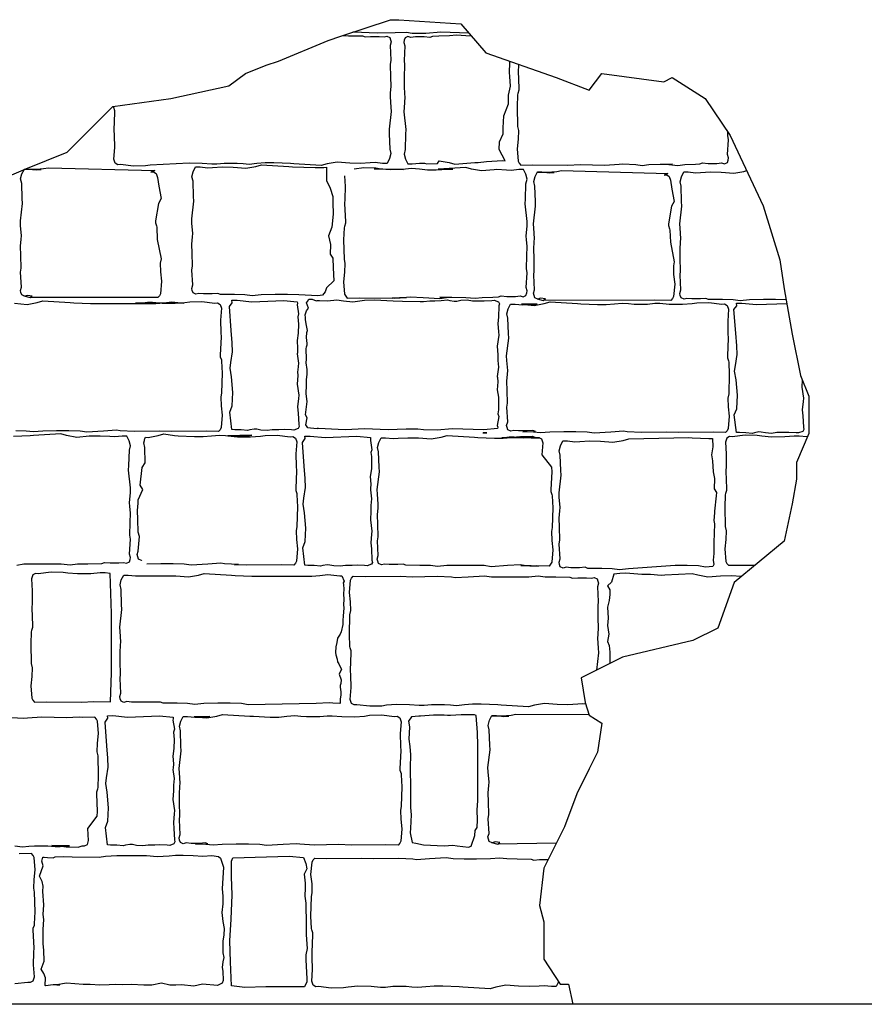
# Model space of a CAD drawing. Extents: x -370 to 540, y -290 to -6.
# Drawn here: x -263 to -246, y -278 to -258 of the extents above; entities that cross this region are included whole.
import ezdxf

# ---------------------------------------------------------------- set-up
doc = ezdxf.new("R2010")
doc.units = 0
doc.header["$LTSCALE"] = 0.1
doc.header["$MEASUREMENT"] = 0
doc.layers.add('CIANO', color=4, linetype='CONTINUOUS')
doc.layers.add('MAGENTA', color=6, linetype='CONTINUOUS')

msp = doc.modelspace()

# ---------------------------------------------------------------- linework, layer by layer
at = {"layer": 'CIANO'}
for points in [[(-263.939, -260.981), (-263.354, -260.731), (-262.518, -260.397), (-261.599, -259.478), (-260.429, -259.311), (-259.258, -259.06), (-258.924, -258.81), (-258.506, -258.643), (-258.255, -258.559), (-257.252, -258.142), (-257.001, -258.058), (-255.998, -257.724), (-255.831, -257.724), (-254.577, -257.808), (-254.076, -258.392), (-252.655, -258.893), (-251.986, -259.144), (-251.736, -258.81), (-250.482, -258.977), (-250.315, -258.893), (-249.646, -259.311), (-249.144, -260.063), (-248.476, -261.482), (-248.141, -262.568), (-248.058, -263.153), (-247.891, -264.071), (-247.723, -264.906), (-247.556, -265.324), (-247.556, -266.076), (-247.807, -266.66), (-247.807, -266.994), (-247.891, -267.495), (-248.058, -268.247), (-249.061, -269.082), (-249.395, -270.001), (-249.897, -270.251), (-251.318, -270.586), (-251.652, -270.753), (-252.153, -271.003), (-252.07, -271.504), (-251.986, -271.755), (-251.736, -271.922), (-251.819, -272.506), (-251.986, -272.84), (-252.237, -273.342), (-252.488, -274.01), (-252.906, -274.845), (-252.989, -275.596), (-252.906, -275.931), (-252.906, -276.682), (-252.571, -277.183), (-252.404, -277.183), (-252.321, -277.592)], [(-256.959, -258.044), (-256.845, -258.047), (-256.563, -258.052), (-256.51, -258.073), (-256.398, -258.063), (-256.223, -258.063), (-256.127, -258.073), (-256.069, -258.058), (-256.01, -258.084), (-255.994, -258.132), (-255.984, -258.174), (-256.005, -258.244), (-255.989, -258.541), (-256, -258.626), (-255.994, -258.881), (-255.989, -259.067), (-256, -259.21), (-256.005, -259.28), (-255.989, -259.487), (-255.984, -259.577), (-256.026, -259.933), (-256.021, -260.029), (-256.01, -260.337), (-255.989, -260.427), (-256.016, -260.528), (-256.064, -260.624), (-256.154, -260.624), (-256.303, -260.608), (-256.404, -260.613), (-256.6, -260.624), (-256.818, -260.618), (-257.073, -260.597), (-257.275, -260.634), (-257.392, -260.666), (-257.945, -260.634), (-258.014, -260.629), (-258.349, -260.613), (-258.524, -260.613), (-258.689, -260.629), (-258.849, -260.645), (-258.971, -260.634), (-259.088, -260.624), (-259.258, -260.624), (-259.354, -260.624), (-259.502, -260.64), (-259.603, -260.64), (-259.795, -260.624), (-260.06, -260.618), (-260.841, -260.657), (-260.937, -260.673), (-261.182, -260.678), (-261.442, -260.646), (-261.495, -260.651), (-261.548, -260.62), (-261.575, -260.54), (-261.559, -260.301), (-261.564, -260.051), (-261.57, -259.955), (-261.554, -259.599), (-261.554, -259.562), (-261.575, -259.499), (-261.58, -259.475)], [(-254.415, -257.997), (-254.981, -257.976), (-255.28, -258.005), (-255.557, -258), (-255.672, -257.984), (-255.905, -257.988), (-256.268, -257.996), (-256.743, -257.976), (-256.757, -257.977)], [(-254.366, -258.054), (-254.476, -258.05), (-254.662, -258.034), (-254.806, -258.05), (-255.018, -258.055), (-255.149, -258.061), (-255.202, -258.082), (-255.314, -258.071), (-255.489, -258.071), (-255.585, -258.082), (-255.643, -258.066), (-255.702, -258.092), (-255.717, -258.14), (-255.728, -258.183), (-255.707, -258.252), (-255.723, -258.549), (-255.712, -258.634), (-255.717, -258.889), (-255.723, -259.075), (-255.712, -259.219), (-255.707, -259.288), (-255.723, -259.495), (-255.728, -259.585), (-255.686, -259.941), (-255.691, -260.037), (-255.702, -260.345), (-255.723, -260.435), (-255.696, -260.536), (-255.648, -260.632), (-255.558, -260.632), (-255.409, -260.616), (-255.308, -260.621), (-255.263, -260.632), (-255.045, -260.627), (-255.017, -260.571), (-254.815, -260.609), (-254.698, -260.64), (-254.296, -260.609), (-254.227, -260.603), (-254.057, -260.587), (-253.737, -260.563), (-253.682, -260.569), (-253.803, -260.346), (-253.797, -260.192), (-253.723, -260.027), (-253.723, -259.903), (-253.713, -259.666), (-253.619, -259.419), (-253.619, -259.244), (-253.577, -259.068), (-253.588, -258.872), (-253.598, -258.79), (-253.588, -258.594), (-253.587, -258.565)], [(-253.414, -258.626), (-253.415, -258.66), (-253.42, -258.756), (-253.404, -259.112), (-253.404, -259.149), (-253.425, -259.213), (-253.431, -259.239), (-253.441, -259.484), (-253.431, -259.877), (-253.415, -259.962), (-253.42, -260.137), (-253.441, -260.328), (-253.42, -260.578), (-253.399, -260.62), (-253.367, -260.658), (-253.122, -260.652), (-252.421, -260.658), (-252.171, -260.647), (-251.671, -260.658), (-251.384, -260.642), (-251.31, -260.631), (-251.049, -260.647), (-250.921, -260.668), (-250.783, -260.647), (-250.554, -260.642), (-250.31, -260.642), (-250.385, -260.647), (-250.199, -260.663), (-250.056, -260.647), (-249.843, -260.642), (-249.754, -260.636), (-249.701, -260.615), (-249.589, -260.626), (-249.414, -260.626), (-249.318, -260.615), (-249.26, -260.631), (-249.201, -260.605), (-249.185, -260.557), (-249.175, -260.514), (-249.196, -260.445), (-249.18, -260.148), (-249.191, -260.063), (-249.189, -259.995)], [(-263.39, -263.299), (-263.264, -263.332), (-263.222, -263.3), (-263.318, -263.29), (-263.376, -263.306), (-263.435, -263.279), (-263.451, -263.231), (-263.461, -263.189), (-263.44, -263.12), (-263.456, -262.822), (-263.445, -262.737), (-263.451, -262.482), (-263.456, -262.296), (-263.445, -262.153), (-263.44, -262.084), (-263.456, -261.877), (-263.461, -261.786), (-263.419, -261.43), (-263.424, -261.335), (-263.435, -261.027), (-263.456, -260.936), (-263.429, -260.835), (-263.381, -260.74), (-263.291, -260.74), (-263.142, -260.756), (-263.041, -260.75), (-263.386, -260.749)], [(-263.382, -260.741), (-263.189, -260.745), (-262.993, -260.729), (-262.897, -260.713), (-260.749, -260.77), (-260.828, -260.802), (-260.775, -260.797), (-260.722, -260.829), (-260.695, -260.908), (-260.67, -261.085), (-260.621, -261.335), (-260.678, -261.43), (-260.738, -261.786), (-260.738, -261.823), (-260.717, -261.887), (-260.712, -261.914), (-260.701, -262.158), (-260.624, -262.551), (-260.64, -262.636), (-260.634, -262.812), (-260.613, -263.003), (-260.634, -263.253), (-260.656, -263.295), (-260.687, -263.332), (-261.02, -263.327), (-263.264, -263.332)], [(-256.925, -260.878), (-256.911, -261.093), (-256.916, -261.343), (-256.921, -261.438), (-256.905, -261.794), (-256.905, -261.831), (-256.926, -261.895), (-256.932, -261.922), (-256.942, -262.166), (-256.932, -262.559), (-256.916, -262.644), (-256.921, -262.82), (-256.942, -263.011), (-256.921, -263.261), (-256.9, -263.303), (-256.868, -263.34), (-256.624, -263.335), (-255.922, -263.34), (-255.672, -263.33), (-255.96, -263.34), (-255.673, -263.324), (-255.599, -263.314), (-255.338, -263.33), (-255.003, -263.351), (-254.865, -263.33), (-255, -263.324), (-254.756, -263.324), (-254.474, -263.33), (-254.288, -263.346), (-254.145, -263.33), (-253.932, -263.324), (-253.816, -263.319), (-253.762, -263.298), (-253.651, -263.308), (-253.475, -263.308), (-253.38, -263.298), (-253.321, -263.314), (-253.263, -263.287), (-253.247, -263.239), (-253.236, -263.197), (-253.257, -263.128), (-253.242, -262.83), (-253.252, -262.745), (-253.247, -262.49), (-253.242, -262.304), (-253.252, -262.161), (-253.257, -262.092), (-253.242, -261.885), (-253.236, -261.794), (-253.279, -261.438), (-253.273, -261.343), (-253.263, -261.035), (-253.242, -260.944), (-253.268, -260.843), (-253.316, -260.748), (-253.406, -260.748), (-253.555, -260.764), (-253.656, -260.758), (-253.853, -260.748), (-253.905, -260.753), (-254.16, -260.774), (-254.362, -260.737), (-254.479, -260.705), (-255.032, -260.737), (-254.737, -260.742), (-255.072, -260.758), (-255.248, -260.758), (-255.412, -260.742), (-255.572, -260.726), (-255.694, -260.737), (-255.811, -260.748), (-255.981, -260.748), (-256.077, -260.748), (-256.226, -260.732), (-256.327, -260.732), (-255.731, -260.748), (-255.996, -260.753), (-256.193, -260.737), (-256.289, -260.721), (-256.533, -260.716), (-256.726, -260.739)], [(-253.04, -263.355), (-252.914, -263.388), (-252.872, -263.356), (-252.968, -263.346), (-253.026, -263.362), (-253.085, -263.335), (-253.101, -263.287), (-253.112, -263.245), (-253.09, -263.176), (-253.106, -262.878), (-253.096, -262.793), (-253.101, -262.538), (-253.106, -262.352), (-253.096, -262.209), (-253.09, -262.14), (-253.106, -261.933), (-253.112, -261.842), (-253.069, -261.486), (-253.074, -261.391), (-253.085, -261.083), (-253.106, -260.992), (-253.08, -260.891), (-253.032, -260.796), (-252.941, -260.796), (-252.793, -260.812), (-252.692, -260.806), (-253.037, -260.805)], [(-253.033, -260.797), (-252.84, -260.801), (-252.643, -260.785), (-252.547, -260.769), (-250.399, -260.826), (-250.479, -260.858), (-250.425, -260.853), (-250.372, -260.885), (-250.346, -260.964), (-250.321, -261.141), (-250.271, -261.391), (-250.329, -261.486), (-250.389, -261.842), (-250.389, -261.879), (-250.367, -261.943), (-250.362, -261.97), (-250.351, -262.214), (-250.274, -262.607), (-250.29, -262.692), (-250.285, -262.868), (-250.263, -263.059), (-250.285, -263.309), (-250.306, -263.351), (-250.338, -263.388), (-250.67, -263.383), (-252.914, -263.388)], [(-248.017, -263.378), (-248.231, -263.373), (-248.475, -263.373), (-248.757, -263.379), (-248.943, -263.394), (-249.087, -263.379), (-249.299, -263.373), (-249.581, -263.368), (-249.634, -263.347), (-249.746, -263.357), (-249.921, -263.357), (-250.017, -263.347), (-250.075, -263.363), (-250.134, -263.336), (-250.15, -263.288), (-250.16, -263.246), (-250.139, -263.177), (-250.155, -262.879), (-250.144, -262.794), (-250.15, -262.539), (-250.155, -262.353), (-250.144, -262.21), (-250.139, -262.141), (-250.155, -261.933), (-250.16, -261.843), (-250.118, -261.487), (-250.123, -261.392), (-250.134, -261.083), (-250.155, -260.993), (-250.128, -260.892), (-250.08, -260.796), (-249.99, -260.796), (-249.841, -260.812), (-249.74, -260.807), (-249.544, -260.796), (-249.326, -260.802), (-249.071, -260.823), (-248.869, -260.786), (-248.811, -260.77)], [(-263.581, -263.447), (-263.326, -263.468), (-263.124, -263.431), (-263.007, -263.399), (-262.454, -263.431), (-262.385, -263.436), (-262.05, -263.452), (-260.73, -263.452), (-260.566, -263.436), (-260.406, -263.42), (-260.284, -263.431), (-260.167, -263.442), (-261.141, -263.442), (-261.045, -263.442), (-260.897, -263.426), (-260.796, -263.426), (-260.604, -263.442), (-260.339, -263.447), (-260.142, -263.431), (-260.046, -263.415), (-259.802, -263.41), (-259.541, -263.442), (-259.488, -263.436), (-259.435, -263.468), (-259.408, -263.548), (-259.424, -263.787), (-259.419, -264.037), (-259.414, -264.132), (-259.43, -264.488), (-259.43, -264.525), (-259.408, -264.589), (-259.403, -264.616), (-259.393, -264.86), (-259.403, -265.253), (-259.419, -265.338), (-259.414, -265.514), (-259.393, -265.705), (-259.414, -265.955), (-259.435, -265.997), (-259.467, -266.034), (-259.711, -266.029), (-260.413, -266.034), (-260.663, -266.024), (-261.162, -266.034), (-261.449, -266.018), (-261.524, -266.008), (-261.784, -266.024), (-262.119, -266.045), (-262.257, -266.024), (-262.486, -266.018), (-262.73, -266.018), (-263.012, -266.024), (-263.198, -266.04), (-263.342, -266.024), (-263.554, -266.018)], [(-257.478, -265.979), (-257.54, -265.973), (-257.609, -265.969), (-257.663, -265.957), (-257.703, -265.9), (-257.675, -265.761), (-257.712, -265.696), (-257.679, -265.426), (-257.699, -265.271), (-257.691, -265.091), (-257.691, -264.993), (-257.679, -264.875), (-257.679, -264.785), (-257.695, -264.65), (-257.687, -264.577), (-257.699, -264.368), (-257.691, -264.327), (-257.679, -264.287), (-257.679, -264.258), (-257.683, -264.197), (-257.691, -264.134), (-257.683, -264.036), (-257.671, -263.995), (-257.7, -263.861), (-257.708, -263.775), (-257.708, -263.734), (-257.716, -263.677), (-257.691, -263.599), (-257.65, -263.546), (-257.671, -263.489), (-257.691, -263.436), (-257.667, -263.411), (-257.646, -263.366), (-257.573, -263.366), (-257.495, -263.395), (-257.478, -263.391), (-257.425, -263.391), (-257.27, -263.399), (-257.078, -263.378), (-256.947, -263.399), (-256.755, -263.419), (-256.517, -263.382), (-256.321, -263.378), (-255.945, -263.399), (-255.753, -263.407), (-255.397, -263.411), (-255.332, -263.411), (-255.205, -263.399), (-255.099, -263.395), (-254.972, -263.391), (-254.846, -263.378), (-254.797, -263.391), (-254.711, -263.407), (-254.658, -263.403), (-254.576, -263.386), (-254.449, -263.378), (-254.343, -263.395), (-254.208, -263.395), (-254.106, -263.399), (-253.955, -263.391), (-253.906, -263.386), (-253.82, -263.419), (-253.8, -263.456), (-253.808, -263.501), (-253.82, -263.73), (-253.832, -263.852), (-253.816, -264.024), (-253.808, -264.089), (-253.841, -264.314), (-253.828, -264.489), (-253.832, -264.559), (-253.828, -264.603), (-253.816, -264.738), (-253.841, -264.922), (-253.837, -264.947), (-253.832, -265.032), (-253.845, -265.192), (-253.82, -265.343), (-253.816, -265.526), (-253.82, -265.596), (-253.828, -265.674), (-253.812, -265.731), (-253.841, -265.914), (-253.834, -265.944), (-253.839, -265.976), (-254.113, -266.001), (-254.754, -265.977), (-255.053, -266.006), (-255.331, -266.002), (-255.446, -265.985), (-255.678, -265.989), (-256.042, -265.997), (-256.517, -265.977), (-256.901, -266.002), (-257.049, -265.993), (-257.449, -265.973), (-257.478, -265.976)], [(-247.689, -264.993), (-247.699, -265.136), (-247.666, -265.361), (-247.674, -265.426), (-247.691, -265.598), (-247.678, -265.72), (-247.666, -265.949), (-247.658, -265.994), (-247.678, -266.031), (-247.764, -266.063), (-247.813, -266.059), (-247.964, -266.051), (-248.067, -266.055), (-248.201, -266.055), (-248.308, -266.071), (-248.434, -266.063), (-248.516, -266.047), (-248.569, -266.043), (-248.655, -266.059), (-248.704, -266.071), (-248.831, -266.059), (-248.957, -266.055), (-249.02, -266.053), (-249.061, -265.7), (-249.012, -265.575), (-248.999, -265.304), (-249.026, -264.991), (-249.054, -264.817), (-249.04, -264.699), (-249.005, -264.483), (-249.012, -264.303), (-249.033, -264.052), (-249.068, -263.573), (-249.012, -263.496), (-249.02, -263.446), (-248.912, -263.444), (-248.613, -263.473), (-248.004, -263.449)], [(-263.533, -268.729), (-263.395, -268.707), (-263.166, -268.702), (-262.922, -268.702), (-262.64, -268.707), (-262.454, -268.723), (-262.31, -268.707), (-262.098, -268.702), (-261.816, -268.697), (-261.763, -268.676), (-261.651, -268.686), (-261.476, -268.686), (-261.38, -268.676), (-261.322, -268.692), (-261.263, -268.665), (-261.247, -268.617), (-261.237, -268.575), (-261.258, -268.506), (-261.242, -268.208), (-261.253, -268.123), (-261.247, -267.868), (-261.242, -267.682), (-261.253, -267.539), (-261.258, -267.47), (-261.242, -267.262), (-261.237, -267.172), (-261.279, -266.816), (-261.274, -266.72), (-261.263, -266.412), (-261.242, -266.322), (-261.269, -266.221), (-261.316, -266.125), (-261.407, -266.125), (-261.556, -266.141), (-261.657, -266.136), (-261.853, -266.125), (-262.071, -266.131), (-262.326, -266.152), (-262.528, -266.115), (-262.645, -266.083), (-263.198, -266.115), (-263.267, -266.12), (-263.602, -266.136)], [(-254.131, -266.06), (-254.056, -266.062), (-254.126, -266.058)], [(-247.584, -266.141), (-247.601, -266.141), (-247.75, -266.125), (-247.851, -266.125), (-248.042, -266.141), (-248.308, -266.146), (-248.504, -266.13), (-248.6, -266.114), (-248.845, -266.109), (-249.105, -266.141), (-249.158, -266.135), (-249.211, -266.167), (-249.238, -266.247), (-249.222, -266.486), (-249.227, -266.736), (-249.233, -266.831), (-249.217, -267.187), (-249.217, -267.225), (-249.238, -267.288), (-249.243, -267.315), (-249.254, -267.559), (-249.243, -267.952), (-249.227, -268.037), (-249.233, -268.213), (-249.254, -268.404), (-249.233, -268.654), (-249.211, -268.696), (-249.179, -268.733), (-248.935, -268.728), (-248.638, -268.73)], [(-261.649, -268.898), (-261.749, -268.887), (-261.85, -268.887), (-262.041, -268.903), (-262.307, -268.908), (-262.503, -268.892), (-262.599, -268.876), (-262.843, -268.871), (-263.104, -268.903), (-263.157, -268.898), (-263.21, -268.929), (-263.237, -269.009), (-263.221, -269.248), (-263.226, -269.498), (-263.231, -269.594), (-263.216, -269.95), (-263.216, -269.987), (-263.237, -270.05), (-263.242, -270.077), (-263.253, -270.321), (-263.242, -270.715), (-263.226, -270.8), (-263.231, -270.975), (-263.253, -271.166), (-263.231, -271.416), (-263.21, -271.458), (-263.178, -271.496), (-262.934, -271.49), (-262.232, -271.496), (-261.982, -271.485), (-261.641, -271.492)], [(-261.641, -271.492), (-261.625, -270.905), (-261.625, -269.708), (-261.649, -268.898)], [(-257.022, -271.521), (-257.157, -271.519), (-257.232, -271.509), (-257.492, -271.525), (-258.865, -271.546), (-259.003, -271.525), (-259.232, -271.519), (-259.476, -271.519), (-259.758, -271.525), (-259.944, -271.541), (-260.088, -271.525), (-260.3, -271.519), (-260.582, -271.514), (-260.635, -271.493), (-261.043, -271.494), (-261.218, -271.494), (-261.314, -271.483), (-261.372, -271.499), (-261.431, -271.473), (-261.447, -271.425), (-261.458, -271.382), (-261.436, -271.313), (-261.452, -271.016), (-261.442, -270.931), (-261.447, -270.676), (-261.452, -270.49), (-261.442, -270.346), (-261.436, -270.277), (-261.452, -270.07), (-261.458, -269.98), (-261.415, -269.624), (-261.42, -269.528), (-261.431, -269.22), (-261.452, -269.13), (-261.426, -269.029), (-261.378, -268.933), (-261.287, -268.933), (-261.139, -268.949), (-261.038, -268.944), (-260.545, -268.943), (-260.327, -268.948), (-260.072, -268.969), (-259.87, -268.932), (-259.753, -268.9), (-259.2, -268.932), (-259.131, -268.937), (-258.796, -268.953), (-257.582, -268.953), (-257.418, -268.937), (-257.258, -268.921), (-257.136, -268.932), (-257.019, -268.943), (-256.975, -268.943)], [(-256.975, -268.943), (-256.928, -269.055), (-256.952, -269.087), (-256.944, -269.119), (-256.936, -269.216), (-256.944, -269.312), (-256.936, -269.424), (-256.944, -269.528), (-256.936, -269.6), (-256.952, -269.753), (-256.96, -269.849), (-256.96, -269.929), (-256.992, -270.073), (-257.008, -270.122), (-257.064, -270.202), (-257.08, -270.29), (-257.096, -270.378), (-257.104, -270.49), (-257.096, -270.538), (-257.072, -270.627), (-257.064, -270.683), (-257.04, -270.723), (-256.984, -270.835), (-257.016, -270.899), (-257.032, -270.931), (-256.992, -271.043), (-257, -271.116), (-257.008, -271.156), (-257.008, -271.196), (-257, -271.284), (-257, -271.356), (-257.008, -271.428), (-257.009, -271.521)], [(-252.059, -271.537), (-252.119, -271.53), (-252.22, -271.536), (-252.417, -271.546), (-252.635, -271.541), (-252.89, -271.52), (-253.092, -271.557), (-253.209, -271.589), (-253.762, -271.557), (-253.831, -271.551), (-254.166, -271.536), (-254.341, -271.536), (-254.506, -271.551), (-254.665, -271.567), (-254.788, -271.557), (-254.904, -271.546), (-255.075, -271.546), (-255.17, -271.546), (-255.319, -271.562), (-255.42, -271.562), (-255.611, -271.546), (-255.877, -271.541), (-256.074, -271.557), (-256.169, -271.573), (-256.414, -271.578), (-256.674, -271.546), (-256.727, -271.551), (-256.781, -271.52), (-256.807, -271.44), (-256.791, -271.201), (-256.797, -270.951), (-256.802, -270.855), (-256.786, -270.5), (-256.786, -270.462), (-256.807, -270.399), (-256.813, -270.372), (-256.823, -270.128), (-256.813, -269.734), (-256.797, -269.649), (-256.802, -269.474), (-256.823, -269.283), (-256.802, -269.033), (-256.781, -268.991), (-256.749, -268.953), (-256.504, -268.959), (-255.803, -268.953), (-255.553, -268.964), (-255.053, -268.953), (-254.766, -268.969), (-254.692, -268.98), (-254.431, -268.964), (-254.097, -268.943), (-253.958, -268.964), (-253.73, -268.969), (-253.485, -268.969), (-253.204, -268.964), (-253.018, -268.948), (-252.874, -268.964), (-252.662, -268.969), (-252.38, -268.975), (-252.327, -268.996), (-252.215, -268.985), (-252.04, -268.985), (-251.944, -268.996), (-251.886, -268.98), (-251.827, -269.007), (-251.811, -269.054), (-251.8, -269.097), (-251.822, -269.166), (-251.806, -269.464), (-251.816, -269.549), (-251.811, -269.804), (-251.806, -269.989), (-251.816, -270.133), (-251.822, -270.202), (-251.806, -270.409), (-251.8, -270.5), (-251.842, -270.848)], [(-251.489, -268.911), (-251.535, -269.075), (-251.619, -269.147), (-251.571, -269.23), (-251.571, -269.326), (-251.583, -269.445), (-251.619, -269.576), (-251.607, -269.803), (-251.619, -269.946), (-251.595, -270.125), (-251.619, -270.268), (-251.583, -270.352), (-251.575, -270.484)], [(-248.912, -268.958), (-248.923, -268.958), (-249.119, -268.947), (-249.337, -268.952), (-249.592, -268.974), (-249.794, -268.936), (-249.911, -268.904), (-250.464, -268.936), (-250.533, -268.942), (-250.75, -268.921), (-250.926, -268.921), (-251.091, -268.905), (-251.25, -268.89), (-251.372, -268.9), (-251.489, -268.911)], [(-251.575, -270.484), (-251.569, -270.711)], [(-255.573, -271.792), (-255.633, -271.878), (-255.616, -271.99), (-255.625, -272.239), (-255.607, -272.393), (-255.59, -272.556), (-255.599, -272.814), (-255.59, -273.243), (-255.59, -273.337), (-255.59, -273.62), (-255.582, -273.766), (-255.59, -274.041), (-255.599, -274.135), (-255.556, -274.324), (-255.487, -274.341), (-255.333, -274.376), (-254.912, -274.393), (-254.74, -274.384), (-254.654, -274.393), (-254.422, -274.419), (-254.371, -274.401), (-254.294, -274.187), (-254.285, -274.084), (-254.251, -274.024), (-254.242, -273.869), (-254.251, -273.672), (-254.234, -273.483), (-254.234, -273.268), (-254.234, -273.028), (-254.234, -272.968), (-254.234, -272.796), (-254.234, -272.573), (-254.234, -272.367), (-254.242, -272.11), (-254.268, -271.766), (-254.302, -271.749), (-254.397, -271.749), (-254.568, -271.749), (-254.783, -271.766), (-254.843, -271.766), (-254.912, -271.758), (-254.981, -271.758), (-255.127, -271.758), (-255.393, -271.775), (-255.427, -271.775), (-255.573, -271.792)], [(-253.959, -274.326), (-253.833, -274.359), (-253.791, -274.327), (-253.887, -274.317), (-253.945, -274.333), (-254.004, -274.306), (-254.02, -274.258), (-254.03, -274.216), (-254.009, -274.147), (-254.025, -273.849), (-254.014, -273.764), (-254.02, -273.509), (-254.025, -273.323), (-254.014, -273.18), (-254.009, -273.111), (-254.025, -272.904), (-254.03, -272.813), (-253.988, -272.457), (-253.993, -272.362), (-254.004, -272.053), (-254.025, -271.963), (-253.999, -271.862), (-253.951, -271.767), (-253.86, -271.767), (-253.712, -271.783), (-253.611, -271.777), (-253.955, -271.776)], [(-253.951, -271.768), (-253.759, -271.772), (-253.562, -271.756), (-253.466, -271.74), (-251.989, -271.747)], [(-263.575, -274.397), (-263.416, -274.413), (-263.293, -274.402), (-263.176, -274.392), (-263.006, -274.392), (-262.911, -274.392), (-262.762, -274.408), (-262.661, -274.408), (-262.469, -274.392), (-262.83, -274.386), (-262.633, -274.402), (-262.538, -274.418), (-262.293, -274.424), (-262.218, -274.392), (-262.165, -274.397), (-262.111, -274.365), (-262.085, -274.285), (-262.101, -274.046), (-261.91, -273.797), (-261.905, -273.701), (-261.921, -273.345), (-261.921, -273.308), (-261.9, -273.244), (-261.894, -273.218), (-261.884, -272.973), (-261.894, -272.58), (-261.91, -272.495), (-261.905, -272.32), (-261.884, -272.128), (-261.905, -271.879), (-261.926, -271.836), (-261.958, -271.799), (-262.203, -271.804), (-262.278, -271.799), (-262.528, -271.81), (-263.028, -271.799), (-263.315, -271.815), (-263.389, -271.826), (-263.649, -271.81)], [(-252.655, -274.343), (-253.833, -274.359)], [(-263.573, -277.175), (-263.313, -277.143), (-263.26, -277.148), (-263.207, -277.117), (-263.18, -277.037), (-263.196, -276.798), (-263.191, -276.548), (-263.185, -276.452), (-263.201, -276.097), (-263.201, -276.059), (-263.18, -275.996), (-263.175, -275.969), (-263.164, -275.725), (-263.175, -275.331), (-263.191, -275.246), (-263.185, -275.071), (-263.164, -274.88), (-263.185, -274.63), (-263.207, -274.588), (-263.239, -274.55), (-263.483, -274.556)], [(-252.607, -277.13), (-252.609, -277.139), (-252.657, -277.234), (-252.747, -277.234), (-252.896, -277.218), (-252.997, -277.224), (-253.194, -277.234), (-253.412, -277.229), (-253.667, -277.208), (-253.869, -277.245), (-253.986, -277.277), (-254.538, -277.245), (-254.608, -277.24), (-254.942, -277.224), (-255.118, -277.224), (-255.283, -277.24), (-255.442, -277.255), (-255.564, -277.245), (-255.681, -277.234), (-255.851, -277.234), (-255.947, -277.234), (-256.096, -277.25), (-256.197, -277.25), (-256.388, -277.234), (-256.654, -277.229), (-256.85, -277.245), (-256.946, -277.261), (-257.191, -277.266), (-257.451, -277.234), (-257.504, -277.24), (-257.557, -277.208), (-257.584, -277.128), (-257.568, -276.889), (-257.573, -276.639), (-257.579, -276.544), (-257.563, -276.188), (-257.563, -276.15), (-257.584, -276.087), (-257.589, -276.06), (-257.6, -275.816), (-257.589, -275.423), (-257.573, -275.338), (-257.579, -275.162), (-257.6, -274.971), (-257.579, -274.721), (-257.557, -274.679), (-257.525, -274.642), (-257.281, -274.647), (-256.579, -274.642), (-256.33, -274.652), (-255.83, -274.642), (-255.543, -274.657), (-255.469, -274.668), (-255.208, -274.652), (-254.873, -274.631), (-254.735, -274.652), (-254.507, -274.657), (-254.262, -274.657), (-253.98, -274.652), (-253.794, -274.636), (-253.651, -274.652), (-253.438, -274.657), (-253.157, -274.663), (-253.103, -274.684), (-252.992, -274.673), (-252.82, -274.673)]]:
    msp.add_lwpolyline(points, dxfattribs=at)
for points in [[(-257.286, -260.701), (-257.285, -260.97), (-257.213, -261.124), (-257.162, -261.289), (-257.162, -261.413), (-257.151, -261.65), (-257.182, -261.908), (-257.244, -262.084), (-257.203, -262.259), (-257.213, -262.455), (-257.162, -262.537), (-257.151, -262.733), (-257.141, -262.991), (-257.285, -263.136), (-257.316, -263.218), (-257.367, -263.283), (-257.463, -263.299), (-257.848, -263.277), (-258.076, -263.272), (-258.321, -263.272), (-258.603, -263.277), (-258.789, -263.293), (-258.932, -263.277), (-259.145, -263.272), (-259.426, -263.267), (-259.48, -263.246), (-259.591, -263.256), (-259.767, -263.256), (-259.862, -263.246), (-259.921, -263.261), (-259.979, -263.235), (-259.995, -263.187), (-260.006, -263.145), (-259.984, -263.075), (-260, -262.778), (-259.99, -262.693), (-259.995, -262.438), (-260, -262.252), (-259.99, -262.109), (-259.984, -262.039), (-260, -261.832), (-260.006, -261.742), (-259.963, -261.386), (-259.969, -261.29), (-259.979, -260.982), (-260, -260.892), (-259.974, -260.791), (-259.926, -260.695), (-259.836, -260.695), (-259.687, -260.711), (-259.586, -260.706), (-259.389, -260.695), (-259.171, -260.701), (-258.916, -260.722), (-258.714, -260.685), (-258.597, -260.653), (-258.044, -260.685), (-257.975, -260.69), (-257.517, -260.706), (-257.342, -260.706)], [(-259.199, -263.387), (-259.09, -263.386), (-258.791, -263.414), (-258.15, -263.39), (-257.876, -263.416), (-257.87, -263.447), (-257.877, -263.477), (-257.849, -263.661), (-257.865, -263.718), (-257.857, -263.795), (-257.853, -263.865), (-257.857, -264.049), (-257.881, -264.2), (-257.869, -264.359), (-257.873, -264.445), (-257.877, -264.469), (-257.853, -264.653), (-257.865, -264.788), (-257.869, -264.833), (-257.865, -264.902), (-257.877, -265.078), (-257.844, -265.302), (-257.853, -265.368), (-257.869, -265.539), (-257.857, -265.662), (-257.844, -265.89), (-257.836, -265.935), (-257.857, -265.972), (-257.943, -266.005), (-257.992, -266.001), (-258.143, -265.993), (-258.245, -265.997), (-258.38, -265.997), (-258.486, -266.013), (-258.613, -266.005), (-258.694, -265.989), (-258.747, -265.984), (-258.833, -266.001), (-258.882, -266.013), (-259.009, -266.001), (-259.136, -265.997), (-259.199, -265.994), (-259.239, -265.641), (-259.191, -265.516), (-259.177, -265.245), (-259.205, -264.932), (-259.232, -264.759), (-259.219, -264.64), (-259.184, -264.425), (-259.191, -264.244), (-259.212, -263.994), (-259.246, -263.514), (-259.191, -263.438)], [(-249.205, -263.489), (-249.178, -263.568), (-249.194, -263.807), (-249.189, -264.057), (-249.184, -264.153), (-249.2, -264.509), (-249.2, -264.546), (-249.178, -264.61), (-249.173, -264.636), (-249.162, -264.881), (-249.173, -265.274), (-249.189, -265.359), (-249.184, -265.534), (-249.162, -265.725), (-249.184, -265.975), (-249.205, -266.017), (-249.237, -266.055), (-249.481, -266.049), (-250.183, -266.055), (-250.433, -266.044), (-250.932, -266.055), (-251.219, -266.039), (-251.294, -266.028), (-251.554, -266.044), (-251.889, -266.065), (-252.027, -266.044), (-252.256, -266.039), (-252.5, -266.039), (-252.782, -266.044), (-252.968, -266.06), (-253.111, -266.044), (-253.324, -266.039), (-253.074, -266.033), (-253.127, -266.012), (-253.239, -266.023), (-253.414, -266.023), (-253.51, -266.012), (-253.569, -266.028), (-253.627, -266.002), (-253.643, -265.954), (-253.654, -265.911), (-253.632, -265.842), (-253.648, -265.545), (-253.638, -265.46), (-253.643, -265.205), (-253.648, -265.019), (-253.638, -264.875), (-253.632, -264.806), (-253.648, -264.599), (-253.654, -264.509), (-253.611, -264.153), (-253.616, -264.057), (-253.627, -263.749), (-253.648, -263.659), (-253.622, -263.558), (-253.574, -263.462), (-253.484, -263.462), (-253.335, -263.478), (-253.234, -263.473), (-253.037, -263.462), (-253.351, -263.467), (-253.096, -263.489), (-252.894, -263.451), (-252.777, -263.42), (-252.224, -263.451), (-252.155, -263.457), (-251.82, -263.473), (-251.645, -263.473), (-251.48, -263.457), (-251.32, -263.441), (-251.198, -263.451), (-251.081, -263.462), (-250.911, -263.462), (-250.815, -263.462), (-250.667, -263.446), (-250.566, -263.446), (-250.374, -263.462), (-250.108, -263.467), (-249.912, -263.451), (-249.816, -263.435), (-249.572, -263.43), (-249.311, -263.462), (-249.258, -263.457)], [(-257.724, -266.127), (-257.615, -266.126), (-257.316, -266.155), (-256.675, -266.13), (-256.401, -266.156), (-256.396, -266.187), (-256.402, -266.217), (-256.374, -266.401), (-256.39, -266.458), (-256.382, -266.536), (-256.378, -266.605), (-256.382, -266.789), (-256.406, -266.94), (-256.394, -267.099), (-256.398, -267.185), (-256.402, -267.209), (-256.378, -267.393), (-256.39, -267.528), (-256.394, -267.573), (-256.39, -267.642), (-256.402, -267.818), (-256.37, -268.043), (-256.378, -268.108), (-256.394, -268.279), (-256.382, -268.402), (-256.37, -268.631), (-256.361, -268.676), (-256.382, -268.712), (-256.468, -268.745), (-256.517, -268.741), (-256.668, -268.733), (-256.77, -268.737), (-256.905, -268.737), (-257.011, -268.753), (-257.138, -268.745), (-257.219, -268.729), (-257.273, -268.725), (-257.358, -268.741), (-257.407, -268.753), (-257.534, -268.741), (-257.661, -268.737), (-257.724, -268.734), (-257.764, -268.382), (-257.716, -268.256), (-257.702, -267.985), (-257.73, -267.673), (-257.758, -267.499), (-257.744, -267.381), (-257.709, -267.165), (-257.716, -266.984), (-257.737, -266.734), (-257.771, -266.255), (-257.716, -266.178)], [(-252.951, -266.185), (-252.925, -266.265), (-252.941, -266.504), (-252.75, -266.754), (-252.745, -266.849), (-252.761, -267.205), (-252.761, -267.243), (-252.74, -267.306), (-252.734, -267.333), (-252.724, -267.577), (-252.734, -267.97), (-252.75, -268.055), (-252.745, -268.231), (-252.724, -268.422), (-252.745, -268.672), (-252.766, -268.714), (-252.798, -268.751), (-253.043, -268.746), (-253.118, -268.751), (-253.368, -268.741), (-253.011, -268.751), (-253.298, -268.736), (-253.372, -268.725), (-253.633, -268.741), (-253.968, -268.762), (-254.106, -268.741), (-254.334, -268.736), (-254.579, -268.736), (-254.861, -268.741), (-255.047, -268.757), (-255.19, -268.741), (-255.403, -268.736), (-255.684, -268.73), (-255.738, -268.709), (-255.849, -268.72), (-256.025, -268.72), (-256.12, -268.709), (-256.179, -268.725), (-256.237, -268.698), (-256.253, -268.651), (-256.264, -268.608), (-256.243, -268.539), (-256.258, -268.241), (-256.248, -268.156), (-256.253, -267.901), (-256.258, -267.715), (-256.248, -267.572), (-256.243, -267.503), (-256.258, -267.296), (-256.264, -267.205), (-256.221, -266.849), (-256.227, -266.754), (-256.237, -266.446), (-256.258, -266.355), (-256.232, -266.254), (-256.184, -266.159), (-256.094, -266.159), (-255.945, -266.175), (-255.844, -266.169), (-255.647, -266.159), (-255.429, -266.164), (-255.174, -266.185), (-254.972, -266.148), (-254.855, -266.116), (-254.303, -266.148), (-254.233, -266.153), (-253.899, -266.169), (-253.723, -266.169), (-253.558, -266.153), (-253.399, -266.138), (-253.277, -266.148), (-253.16, -266.159), (-252.99, -266.159), (-253.75, -266.159), (-253.602, -266.143), (-253.501, -266.143), (-253.309, -266.159), (-253.67, -266.164), (-253.473, -266.148), (-253.377, -266.132), (-253.133, -266.127), (-253.058, -266.159), (-253.004, -266.153)], [(-249.496, -268.758), (-249.645, -268.768), (-249.783, -268.747), (-250.012, -268.741), (-250.256, -268.741), (-251.194, -268.806), (-251.38, -268.822), (-251.524, -268.806), (-251.736, -268.801), (-252.018, -268.796), (-252.071, -268.774), (-252.183, -268.785), (-252.358, -268.785), (-252.454, -268.774), (-252.512, -268.79), (-252.571, -268.764), (-252.587, -268.716), (-252.597, -268.673), (-252.576, -268.604), (-252.592, -268.307), (-252.581, -268.222), (-252.587, -267.967), (-252.592, -267.781), (-252.581, -267.637), (-252.576, -267.568), (-252.592, -267.361), (-252.597, -267.271), (-252.555, -266.915), (-252.56, -266.819), (-252.571, -266.511), (-252.592, -266.421), (-252.565, -266.32), (-252.518, -266.224), (-252.427, -266.224), (-252.278, -266.24), (-252.177, -266.235), (-251.981, -266.224), (-251.763, -266.229), (-251.508, -266.251), (-251.306, -266.213), (-251.189, -266.182), (-249.98, -266.154), (-249.911, -266.159), (-249.576, -266.175), (-249.503, -266.175), (-249.495, -266.343), (-249.523, -266.504), (-249.504, -266.629), (-249.486, -266.851), (-249.463, -266.981), (-249.467, -267.193), (-249.421, -267.263), (-249.426, -267.332), (-249.463, -267.642), (-249.463, -267.674), (-249.476, -267.832), (-249.463, -267.896), (-249.472, -268.276), (-249.472, -268.331), (-249.472, -268.493), (-249.49, -268.627), (-249.476, -268.719)], [(-261.706, -271.769), (-261.597, -271.767), (-261.298, -271.796), (-260.657, -271.772), (-260.383, -271.797), (-260.378, -271.829), (-260.384, -271.859), (-260.356, -272.042), (-260.372, -272.1), (-260.364, -272.177), (-260.36, -272.247), (-260.364, -272.43), (-260.388, -272.582), (-260.376, -272.741), (-260.38, -272.827), (-260.384, -272.851), (-260.36, -273.035), (-260.372, -273.17), (-260.376, -273.215), (-260.372, -273.284), (-260.384, -273.46), (-260.352, -273.684), (-260.36, -273.75), (-260.376, -273.921), (-260.364, -274.044), (-260.352, -274.272), (-260.343, -274.317), (-260.364, -274.354), (-260.45, -274.387), (-260.499, -274.383), (-260.65, -274.374), (-260.752, -274.378), (-260.887, -274.378), (-260.993, -274.395), (-261.12, -274.387), (-261.201, -274.37), (-261.254, -274.366), (-261.34, -274.383), (-261.389, -274.395), (-261.516, -274.383), (-261.643, -274.378), (-261.706, -274.376), (-261.746, -274.023), (-261.698, -273.898), (-261.684, -273.627), (-261.712, -273.314), (-261.739, -273.14), (-261.726, -273.022), (-261.691, -272.807), (-261.698, -272.626), (-261.719, -272.376), (-261.753, -271.896), (-261.698, -271.82)], [(-255.811, -271.812), (-255.784, -271.892), (-255.8, -272.131), (-255.795, -272.38), (-255.79, -272.476), (-255.806, -272.832), (-255.806, -272.869), (-255.784, -272.933), (-255.779, -272.96), (-255.768, -273.204), (-255.779, -273.597), (-255.795, -273.682), (-255.79, -273.857), (-255.768, -274.049), (-255.79, -274.298), (-255.811, -274.341), (-255.843, -274.378), (-256.087, -274.373), (-256.789, -274.378), (-257.039, -274.367), (-257.538, -274.378), (-257.825, -274.362), (-257.9, -274.352), (-258.16, -274.367), (-258.495, -274.389), (-258.633, -274.367), (-258.862, -274.362), (-259.106, -274.362), (-259.388, -274.367), (-259.574, -274.383), (-259.718, -274.367), (-259.93, -274.362), (-259.68, -274.357), (-259.733, -274.336), (-259.845, -274.346), (-260.02, -274.346), (-260.116, -274.336), (-260.175, -274.352), (-260.233, -274.325), (-260.249, -274.277), (-260.26, -274.235), (-260.238, -274.166), (-260.254, -273.868), (-260.244, -273.783), (-260.249, -273.528), (-260.254, -273.342), (-260.244, -273.199), (-260.238, -273.13), (-260.254, -272.922), (-260.26, -272.832), (-260.217, -272.476), (-260.222, -272.38), (-260.233, -272.072), (-260.254, -271.982), (-260.228, -271.881), (-260.18, -271.785), (-260.09, -271.785), (-259.941, -271.801), (-259.84, -271.796), (-259.643, -271.785), (-259.957, -271.791), (-259.702, -271.812), (-259.5, -271.775), (-259.383, -271.743), (-258.83, -271.775), (-258.761, -271.78), (-258.426, -271.796), (-258.251, -271.796), (-258.086, -271.78), (-257.926, -271.764), (-257.804, -271.775), (-257.687, -271.785), (-257.517, -271.785), (-257.421, -271.785), (-257.273, -271.769), (-257.172, -271.769), (-256.98, -271.785), (-256.715, -271.791), (-256.518, -271.775), (-256.422, -271.759), (-256.178, -271.754), (-255.917, -271.785), (-255.864, -271.78)], [(-262.953, -277.218), (-262.962, -277.211), (-262.952, -277.055), (-262.991, -276.968), (-263.04, -276.88), (-262.982, -276.725), (-262.991, -276.501), (-263.001, -276.375), (-263.001, -276.19), (-263.001, -276.083), (-262.991, -275.879), (-263.001, -275.782), (-262.991, -275.588), (-263.011, -275.316), (-263.001, -275.209), (-263.02, -275.112), (-263.079, -275.005), (-263.001, -274.801), (-263.03, -274.703), (-263.01, -274.624), (-262.981, -274.625), (-262.916, -274.63), (-262.797, -274.634), (-262.762, -274.616), (-262.589, -274.611), (-262.42, -274.616), (-261.875, -274.621), (-261.746, -274.606), (-261.518, -274.587), (-261.369, -274.587), (-261.23, -274.592), (-260.918, -274.592), (-260.7, -274.611), (-260.462, -274.596), (-260.333, -274.582), (-260.179, -274.582), (-259.976, -274.592), (-259.782, -274.601), (-259.599, -274.587), (-259.465, -274.611), (-259.425, -274.641), (-259.366, -274.824), (-259.39, -275.261), (-259.376, -275.409), (-259.381, -275.563), (-259.395, -275.741), (-259.376, -275.92), (-259.351, -276.064), (-259.361, -276.188), (-259.376, -276.321), (-259.381, -276.44), (-259.381, -276.554), (-259.361, -276.648), (-259.381, -276.733), (-259.39, -276.847), (-259.376, -276.921), (-259.371, -277.114), (-259.39, -277.164), (-259.485, -277.214), (-259.787, -277.189), (-259.961, -277.223), (-260.209, -277.199), (-260.323, -277.204), (-260.447, -277.204), (-260.615, -277.169), (-260.809, -277.204), (-260.972, -277.204), (-261.22, -277.194), (-261.409, -277.199), (-261.538, -277.194), (-261.671, -277.199), (-261.86, -277.204), (-262.053, -277.194), (-262.192, -277.194), (-262.529, -277.164), (-262.723, -277.199), (-262.663, -277.202), (-262.802, -277.197)], [(-257.75, -274.632), (-257.704, -274.753), (-257.682, -274.857), (-257.734, -274.968), (-257.719, -275.146), (-257.719, -275.243), (-257.726, -275.413), (-257.704, -275.554), (-257.704, -275.666), (-257.697, -275.873), (-257.697, -276.051), (-257.697, -276.192), (-257.674, -276.467), (-257.704, -276.593), (-257.704, -276.697), (-257.682, -277.075), (-257.682, -277.142), (-257.73, -277.238), (-257.762, -277.24), (-258.509, -277.24), (-258.936, -277.25), (-259.203, -277.218), (-259.224, -276.738), (-259.235, -276.312), (-259.213, -275.875), (-259.192, -275.384), (-259.203, -275.021), (-259.203, -274.701), (-259.178, -274.635), (-258.499, -274.616), (-258.04, -274.605)]]:
    msp.add_lwpolyline(points, close=True, dxfattribs=at)
msp.add_lwpolyline([(-261.015, -268.633), (-261.02, -268.634), (-261.078, -268.607), (-261.094, -268.56), (-261.105, -268.517), (-261.083, -268.448), (-261.058, -268.15), (-261.089, -268.065), (-261.094, -267.81), (-261.099, -267.625), (-261.089, -267.481), (-261.083, -267.412), (-260.992, -267.205), (-261.045, -267.114), (-261.003, -266.759), (-260.942, -266.663), (-260.953, -266.355), (-260.974, -266.264), (-260.961, -266.214, -0.034495), (-260.939, -266.148), (-260.884, -266.153), (-260.682, -266.116), (-260.565, -266.084), (-260.351, -266.116), (-260.282, -266.121), (-259.947, -266.137), (-259.772, -266.137), (-259.607, -266.121), (-259.448, -266.105), (-259.326, -266.116), (-259.209, -266.126), (-259.039, -266.126), (-258.943, -266.126), (-258.794, -266.11), (-259.274, -266.123), (-259.083, -266.139), (-258.817, -266.144), (-258.621, -266.128), (-258.525, -266.112), (-258.281, -266.107), (-258.02, -266.139), (-257.967, -266.133), (-257.914, -266.165), (-257.887, -266.245), (-257.903, -266.484), (-257.898, -266.734), (-257.893, -266.829), (-257.908, -267.185), (-257.908, -267.222), (-257.887, -267.286), (-257.882, -267.313), (-257.871, -267.557), (-257.882, -267.95), (-257.898, -268.035), (-257.893, -268.211), (-257.871, -268.402), (-257.893, -268.652), (-257.914, -268.694), (-257.946, -268.731), (-258.19, -268.726), (-258.892, -268.731), (-259.142, -268.721), (-259.06, -268.719), (-259.347, -268.703), (-259.421, -268.692), (-259.682, -268.708), (-260.016, -268.73), (-260.155, -268.708), (-260.383, -268.703), (-260.628, -268.703), (-260.909, -268.708)], format="xyb", dxfattribs=at)
at = {"layer": 'MAGENTA'}
msp.add_line((104.301, -277.592), (-369.714, -277.592), dxfattribs=at)

doc.saveas('drawing.dxf')
